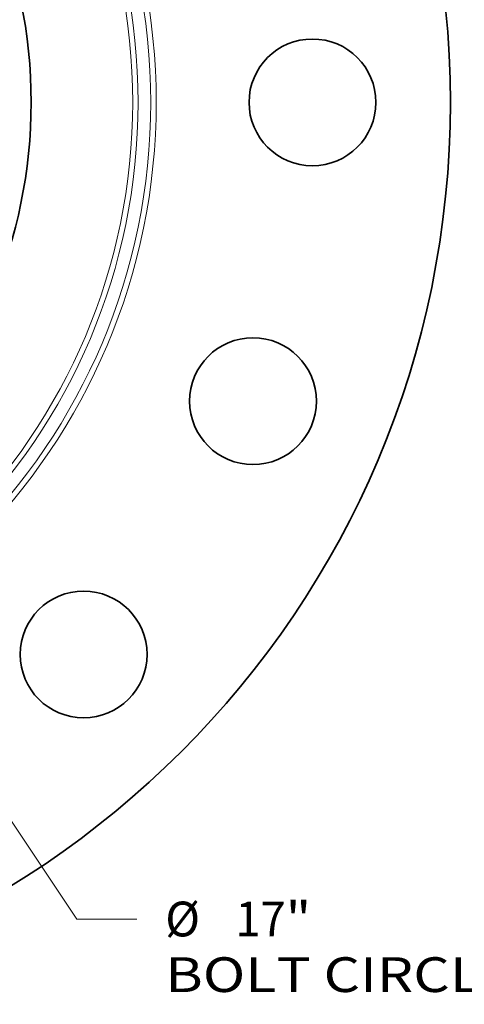
# Model space of a CAD drawing. Extents: x 0 to 10.8, y 0 to 8.2.
# Drawn here: x 4.9 to 6.1, y 2.8 to 5.6 of the extents above; entities that cross this region are included whole.
import ezdxf
from ezdxf.enums import TextEntityAlignment as Align

# ---------------------------------------------------------------- set-up
doc = ezdxf.new("R2010")
doc.units = 0
doc.header["$MEASUREMENT"] = 0
doc.layers.get('0').update_dxf_attribs({"lineweight": 13})
doc.styles.get("Standard").update_dxf_attribs({"font": 'isocp.shx'})

# ---------------------------------------------------------------- blocks, each defined once
blk = doc.blocks.new('BLOCK10')
at = {"color": 7, "lineweight": 13, "ltscale": 0.03937}
blk.add_line((4.720063, -7.069017), (5.936623, -8.891001), dxfattribs=at)
at = {"color": 7, "lineweight": 13, "ltscale": 0.016346}
blk.add_line((5.936623, -8.891001), (6.590469, -8.891001), dxfattribs=at)
at = {"color": 7, "lineweight": 13, "ltscale": 0.03937}
for s, p, p2 in [('"', (8.208386, -9.080281), (8.485995, -9.080281)), ('%%c', (6.898162, -9.080281), (7.27672, -9.080281)), ('17', (7.661336, -9.080281), (8.208385, -9.080281)), ('BOLT CIRCLE', (6.898162, -9.685974), (10.699064, -9.685974))]:
    blk.add_text(s, height=0.378558, dxfattribs=at).set_placement(p, p2, align=Align.FIT)

msp = doc.modelspace()

# ---------------------------------------------------------------- linework, layer by layer
at = {"color": 7, "lineweight": 35, "ltscale": 0.03937}
for centre, radius in [((3.4908, 5.3361), 2.6), ((3.4908, 5.3361), 1.4144), ((5.7008, 5.3361), 0.1794), ((5.5326, 4.4904), 0.1794), ((5.0536, 3.7734), 0.1794)]:
    msp.add_circle(centre, radius, dxfattribs=at)
at = {"color": 7, "lineweight": 13, "ltscale": 0.03937}
for radius in [1.7681, 1.7527, 1.7169, 1.7016]:
    msp.add_circle((3.4908, 5.3361), radius, dxfattribs=at)

# ---------------------------------------------------------------- block references
at = {"lineweight": 0, "xscale": 0.26, "yscale": 0.26, "zscale": 0.26}
msp.add_blockref('BLOCK10', (3.4908, 5.3361), dxfattribs=at)

doc.saveas('drawing.dxf')
